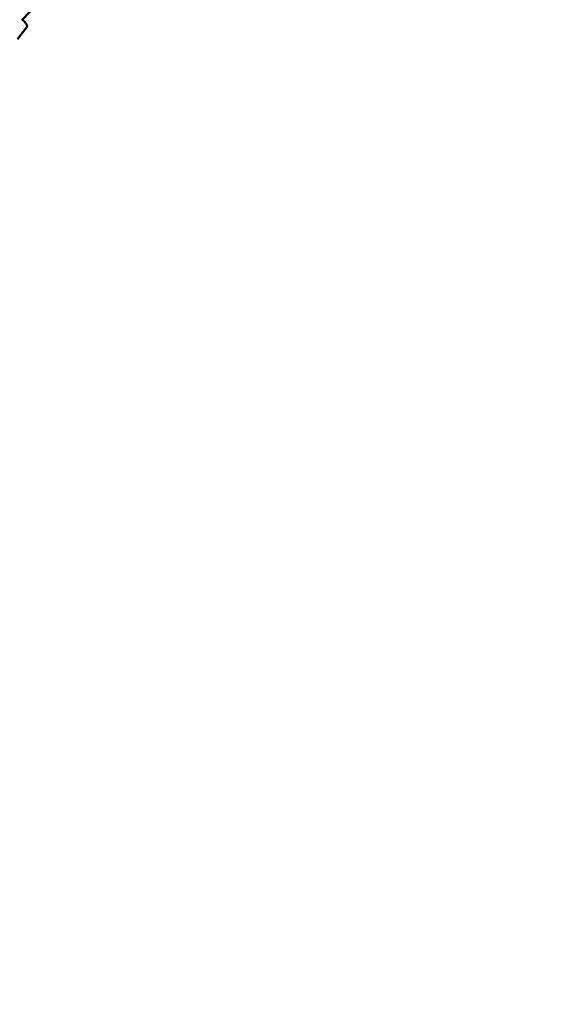
# Model space of a CAD drawing. Extents: x 1076 to 11283, y -109 to 15807.
# Drawn here: x 7266 to 8090, y 3432 to 4989 of the extents above; entities that cross this region are included whole.
import ezdxf

# ---------------------------------------------------------------- set-up
doc = ezdxf.new("R2010")
doc.units = 0
doc.header["$LTSCALE"] = 76.923077
doc.layers.add('Kóta (ISO)', color=7, linetype='Continuous', lineweight=25)
doc.layers.add('Viditelná (ISO)', color=7, linetype='Continuous', lineweight=50)
doc.styles.add('Text poznámky (DIN)', font='isocpeur.ttf')
doc.dimstyles.new('Výchozí (DIN)', dxfattribs={"dimscale": 76.923077, "dimtxt": 3.5, "dimasz": 2.5, "dimexe": 3.175, "dimexo": 0.8, "dimgap": 0.8, "dimtad": 1, "dimdec": 1, "dimlfac": 0.001, "dimrnd": 1e-08, "dimtxsty": 'Text poznámky (DIN)', "dimcen": 0.09, "dimdle": 10, "dimclrd": 256, "dimclre": 256, "dimclrt": 256, "dimadec": 0, "dimazin": 0, "dimtfac": 1, "dimtofl": 0, "dimtmove": 0, "dimatfit": 3, "dimfxl": 0, "dimtolj": 1, "dimtzin": 0, "dimlwd": -1, "dimlwe": -1, "dimarcsym": 0})

# ---------------------------------------------------------------- blocks, each defined once
blk = doc.blocks.new('*D8')
at = {"layer": 'Defpoints', "color": 0}
for p in [(1075.6, 5838.3), (10375.6, 5838.3), (10375.6, 309.8)]:
    blk.add_point(p, dxfattribs=at)
at = {"layer": 'Kóta (ISO)'}
for p, q in [((1075.6, 5776.8), (1075.6, 65.5)), ((10375.6, 5776.8), (10375.6, 65.5)), ((1267.9, 309.8), (10183.3, 309.8))]:
    blk.add_line(p, q, dxfattribs=at)
for points in [[(1267.9, 341.8), (1267.9, 277.7), (1075.6, 309.8)], [(10183.3, 341.8), (10183.3, 277.7), (10375.6, 309.8)]]:
    blk.add_solid(points, dxfattribs=at)
at = {"layer": 'Kóta (ISO)', "insert": (5315, 694.4), "char_height": 269.23, "attachment_point": 1, "style": 'Text poznámky (DIN)'}
blk.add_mtext('\\A1;9,3 m', dxfattribs=at)

msp = doc.modelspace()

# ---------------------------------------------------------------- linework, layer by layer
at = {"layer": 'Viditelná (ISO)'}
for p, q in [((8035.65, 5800.21), (7269.05, 4987.61)), ((7276.56, 4976.28), (7262.11, 4958.08))]:
    msp.add_line(p, q, dxfattribs=at)
at = {"layer": 'Viditelná (ISO)', "flags": 128}
msp.add_lwpolyline([(7276.56, 4976.28), (7276.78, 4976.59), (7276.96, 4976.92), (7277.1, 4977.26), (7277.21, 4977.59), (7277.27, 4977.91), (7277.31, 4978.21), (7277.32, 4978.49), (7277.31, 4978.76), (7277.28, 4979), (7277.25, 4979.23), (7277.15, 4979.65), (7277.03, 4980.02), (7276.9, 4980.37), (7276.75, 4980.7), (7276.59, 4981.02), (7276.22, 4981.62), (7275.81, 4982.23), (7275.35, 4982.85), (7274.83, 4983.49), (7274.27, 4984.15), (7273.97, 4984.49), (7273.65, 4984.83), (7273.33, 4985.18), (7272.99, 4985.53), (7272.64, 4985.89), (7272.28, 4986.25), (7271.91, 4986.62), (7271.52, 4986.99), (7271.13, 4987.37), (7270.73, 4987.75), (7270.32, 4988.13), (7269.9, 4988.51)], dxfattribs=at)
at = {"layer": 'Viditelná (ISO)'}
msp.add_circle((5725.61, 5838.33), 4650, dxfattribs=at)

# ---------------------------------------------------------------- dimensions: what is measured, and where the dimension line sits
at = {"layer": 'Kóta (ISO)'}
dim = msp.add_linear_dim(base=(10375.61, 309.75), p1=(1075.61, 5838.33), p2=(10375.61, 5838.33), angle=180, dimstyle='Výchozí (DIN)', override={"dimdec": 1, "dimlfac": 0.001, "dimpost": '<> m', "dimtp": 0, "dimtm": 0, "dimtdec": 2}, dxfattribs=at)
dim.commit()
dim.dimension.update_dxf_attribs({"geometry": '*D8', "text_midpoint": (5725.61, 309.75), "dimtype": 160})

doc.saveas('drawing.dxf')
